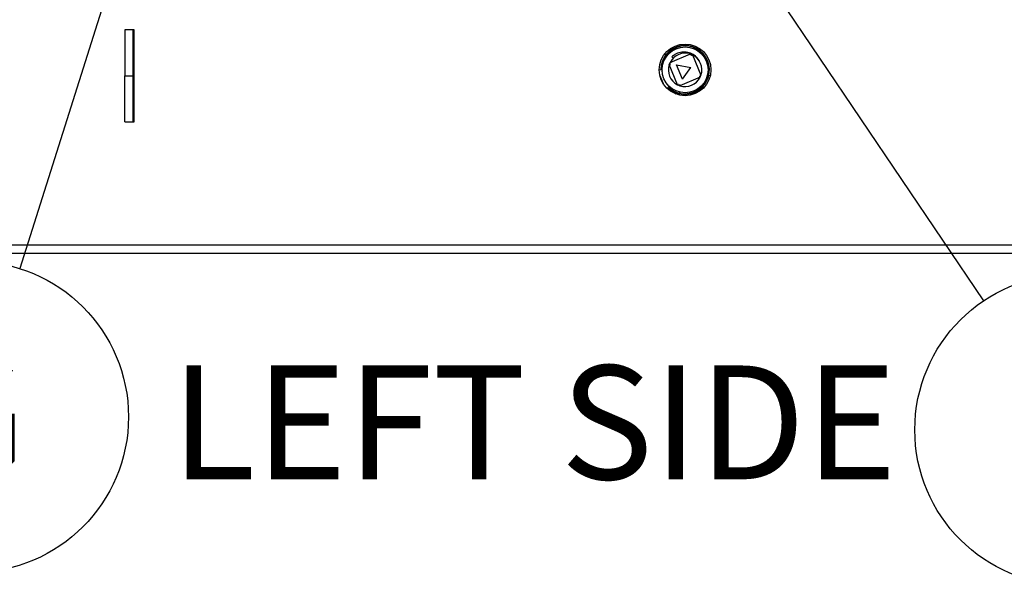
# Paper-space layout 'Sheet2' of a CAD drawing. Units: inches. Extents: x -125 to 301, y 5 to 193.
# Drawn here: x 203 to 225, y 42 to 54 of the extents above; entities that cross this region are included whole.
import ezdxf

# ---------------------------------------------------------------- set-up
doc = ezdxf.new("R2010")
doc.units = ezdxf.units.IN
doc.header["$MEASUREMENT"] = 0
doc.layers.add('FORMAT', color=7, linetype='Continuous')
doc.styles.add('SLDTEXTSTYLE0', font='TXT', dxfattribs={"width": 0.75})
doc.dimstyles.new('SLDDIMSTYLE9', dxfattribs={"dimtxt": 0.18, "dimasz": 2.34, "dimexe": 0, "dimexo": 0.0625, "dimgap": 0, "dimtad": 0, "dimtih": 1, "dimtoh": 1, "dimdec": 0, "dimrnd": 1e-09, "dimzin": 0, "dimdsep": 46, "dimtxsty": 'Standard', "dimsah": 1, "dimcen": 0.09, "dimadec": 0, "dimazin": 0, "dimtfac": 2.34, "dimtdec": 0, "dimtofl": 0, "dimtmove": 0, "dimatfit": 3, "dimfxl": 1, "dimfrac": 2, "dimtolj": 1, "dimtzin": 0, "dimarcsym": 0})

# ---------------------------------------------------------------- blocks, each defined once
blk = doc.blocks.new('SW_NOTE_0_8')
at = {"layer": 'FORMAT', "color": 0, "ltscale": 18}
blk.add_circle((1.895, -2.809), 3.388, dxfattribs=at)
at = {"layer": 'FORMAT', "color": 0, "ltscale": 18, "insert": (1.9, -1.541), "char_height": 2.48, "attachment_point": 2, "style": 'SLDTEXTSTYLE0'}
blk.add_mtext('E', dxfattribs=at)
blk = doc.blocks.new('SW_NOTE_0_10')
at = {"layer": 'FORMAT', "color": 0, "ltscale": 18}
blk.add_circle((-1.02, -3.231), 3.388, dxfattribs=at)
at = {"layer": 'FORMAT', "color": 0, "ltscale": 18, "insert": (-1.028, -1.964), "char_height": 2.48, "attachment_point": 2, "style": 'SLDTEXTSTYLE0'}
blk.add_mtext('G', dxfattribs=at)

psp = doc.layouts.new('Sheet2')

# ---------------------------------------------------------------- linework, layer by layer
at = {"color": 7, "linetype": 'Continuous', "lineweight": 25, "ltscale": 18}
for p, q in [((205.993, 54.118), (205.793, 54.118)), ((205.793, 54.118), (205.793, 53.118)), ((205.973, 53.118), (205.973, 54.118)), ((205.993, 52.118), (205.993, 54.118)), ((205.993, 53.615), (205.973, 53.615)), ((205.973, 53.613), (205.993, 53.613)), ((205.973, 53.585), (205.993, 53.585)), ((205.973, 53.551), (205.993, 53.551)), ((205.973, 53.475), (205.993, 53.475)), ((205.973, 53.416), (205.993, 53.416)), ((217.58, 53.582), (217.53, 53.567)), ((217.637, 53.599), (217.598, 53.587)), ((217.667, 53.41), (218.11, 53.594)), ((217.735, 53.506), (217.707, 53.535)), ((218.157, 53.572), (218.102, 53.595)), ((218.156, 53.575), (218.339, 53.131)), ((205.973, 53.313), (205.993, 53.313)), ((205.973, 53.245), (205.993, 53.245)), ((217.431, 53.246), (217.462, 53.259)), ((217.472, 53.264), (217.476, 53.265)), ((217.476, 53.265), (217.494, 53.22)), ((217.831, 52.921), (217.648, 53.365)), ((217.808, 53.354), (218.121, 53.301)), ((217.937, 53.042), (217.808, 53.354)), ((217.937, 53.042), (218.121, 53.301)), ((205.793, 52.118), (205.793, 53.118)), ((205.793, 53.118), (205.973, 53.118)), ((205.973, 53.141), (205.993, 53.141)), ((205.973, 52.118), (205.973, 53.118)), ((205.973, 53.082), (205.993, 53.082)), ((205.973, 53.006), (205.993, 53.006)), ((217.445, 53.125), (217.518, 52.948)), ((218.32, 53.085), (217.877, 52.902)), ((218.536, 53.122), (218.502, 53.118)), ((205.973, 52.972), (205.993, 52.972)), ((205.973, 52.945), (205.993, 52.945)), ((205.973, 52.943), (205.993, 52.943)), ((205.973, 52.942), (205.993, 52.942)), ((217.594, 52.852), (217.625, 52.865)), ((217.62, 52.915), (217.639, 52.87)), ((217.636, 52.869), (217.639, 52.87)), ((218.374, 52.923), (218.377, 52.895)), ((218.382, 52.85), (218.378, 52.885)), ((218.378, 52.882), (218.383, 52.842)), ((217.779, 52.728), (217.829, 52.743)), ((217.846, 52.748), (217.885, 52.76)), ((205.793, 52.118), (205.973, 52.118)), ((205.973, 52.118), (205.993, 52.118)), ((288.059, 49.427), (180.059, 49.427)), ((288.059, 49.248), (180.059, 49.248))]:
    psp.add_line(p, q, dxfattribs=at)
at = {"color": 7, "linetype": 'Continuous', "lineweight": 25, "ltscale": 324}
for radius in [0.563, 0.5]:
    psp.add_circle((217.993, 53.248), radius, dxfattribs=at)
for radius, start, end in [(0.531, 226.1542, 178.7423), (0.521, 226.6378, 178.2588), (0.365, 153.5604, 161.3362), (0.365, 71.3362, 153.5604), (0.365, 63.5604, 71.3362), (0.365, 341.3362, 63.5604), (0.365, 161.3362, 243.5604), (0.365, 251.3362, 333.5604), (0.365, 333.5604, 341.3362), (0.365, 243.5604, 251.3362)]:
    psp.add_arc((217.993, 53.248), radius, start, end, dxfattribs=at)
at = {"color": 7, "linetype": 'Continuous', "lineweight": 25, "ltscale": 18}
for points, knots in [([(218.307, 53.435), (218.286, 53.467), (218.244, 53.534), (218.142, 53.604), (218.019, 53.641), (217.889, 53.635), (217.781, 53.594), (217.727, 53.551), (217.707, 53.535)], [0, 0, 0, 0, 0.16041, 0.338296, 0.517583, 0.702214, 0.888889, 1, 1, 1, 1]), ([(217.667, 53.41), (217.667, 53.41), (217.667, 53.41), (217.67, 53.407), (217.674, 53.402), (217.679, 53.397), (217.683, 53.393), (217.685, 53.391), (217.685, 53.391)], [0, 0, 0, 0, 0.197382, 0.394577, 0.596976, 0.811671, 0.994051, 1, 1, 1, 1]), ([(218.111, 53.567), (218.111, 53.567), (218.111, 53.569), (218.111, 53.575), (218.111, 53.582), (218.11, 53.589), (218.11, 53.593), (218.11, 53.593), (218.11, 53.594)], [0, 0, 0, 0, 0.005949, 0.188329, 0.403024, 0.605423, 0.802618, 1, 1, 1, 1]), ([(218.137, 53.556), (218.137, 53.556), (218.138, 53.558), (218.142, 53.562), (218.148, 53.567), (218.152, 53.571), (218.155, 53.574), (218.156, 53.574), (218.156, 53.575)], [0, 0, 0, 0, 0.005949, 0.188329, 0.403024, 0.605423, 0.802618, 1, 1, 1, 1]), ([(217.648, 53.365), (217.648, 53.365), (217.648, 53.365), (217.653, 53.365), (217.659, 53.365), (217.666, 53.365), (217.672, 53.365), (217.674, 53.365), (217.674, 53.365)], [0, 0, 0, 0, 0.197382, 0.394577, 0.596976, 0.811671, 0.994051, 1, 1, 1, 1]), ([(218.302, 53.105), (218.302, 53.105), (218.304, 53.103), (218.308, 53.099), (218.313, 53.093), (218.317, 53.089), (218.32, 53.086), (218.32, 53.085), (218.32, 53.085)], [0, 0, 0, 0, 0.005949, 0.188329, 0.403024, 0.605423, 0.802618, 1, 1, 1, 1]), ([(218.313, 53.13), (218.313, 53.13), (218.315, 53.13), (218.321, 53.13), (218.328, 53.131), (218.334, 53.131), (218.338, 53.131), (218.339, 53.131), (218.339, 53.131)], [0, 0, 0, 0, 0.005949, 0.188329, 0.403024, 0.605423, 0.802618, 1, 1, 1, 1]), ([(217.831, 52.921), (217.831, 52.921), (217.832, 52.921), (217.835, 52.924), (217.839, 52.929), (217.845, 52.934), (217.849, 52.938), (217.85, 52.939), (217.85, 52.939)], [0, 0, 0, 0, 0.197382, 0.394577, 0.596976, 0.811671, 0.994051, 1, 1, 1, 1]), ([(217.877, 52.902), (217.877, 52.902), (217.877, 52.903), (217.877, 52.907), (217.876, 52.913), (217.876, 52.921), (217.876, 52.926), (217.876, 52.929), (217.876, 52.929)], [0, 0, 0, 0, 0.197382, 0.394577, 0.596976, 0.811671, 0.994051, 1, 1, 1, 1]), ([(218.377, 52.899), (218.376, 52.901), (218.375, 52.913), (218.374, 52.922), (218.373, 52.929)], [0, 0, 0, 0, 0.241279, 1, 1, 1, 1])]:
    psp.add_open_spline(points, degree=3, knots=knots, dxfattribs=at)

# ---------------------------------------------------------------- block references
at = {"layer": 'FORMAT', "color": 7, "ltscale": 18}
for name, p in [('SW_NOTE_0_10', (203.501, 48.916)), ('SW_NOTE_0_8', (224.49, 48.211))]:
    psp.add_blockref(name, p, dxfattribs=at)

# ---------------------------------------------------------------- texts
at = {"color": 7, "linetype": 'Continuous', "lineweight": 0, "ltscale": 18, "insert": (206.796, 46.805), "char_height": 2.4803, "attachment_point": 1, "style": 'SLDTEXTSTYLE0'}
psp.add_mtext('LEFT SIDE', dxfattribs=at)

# ---------------------------------------------------------------- leaders
at = {"layer": 'FORMAT', "color": 7, "ltscale": 18}
for points in [[(211.29, 73.588), (203.501, 48.916)], [(211.329, 67.713), (224.49, 48.211)]]:
    psp.add_leader(points, dimstyle='SLDDIMSTYLE9', dxfattribs=at)

doc.saveas('drawing.dxf')
